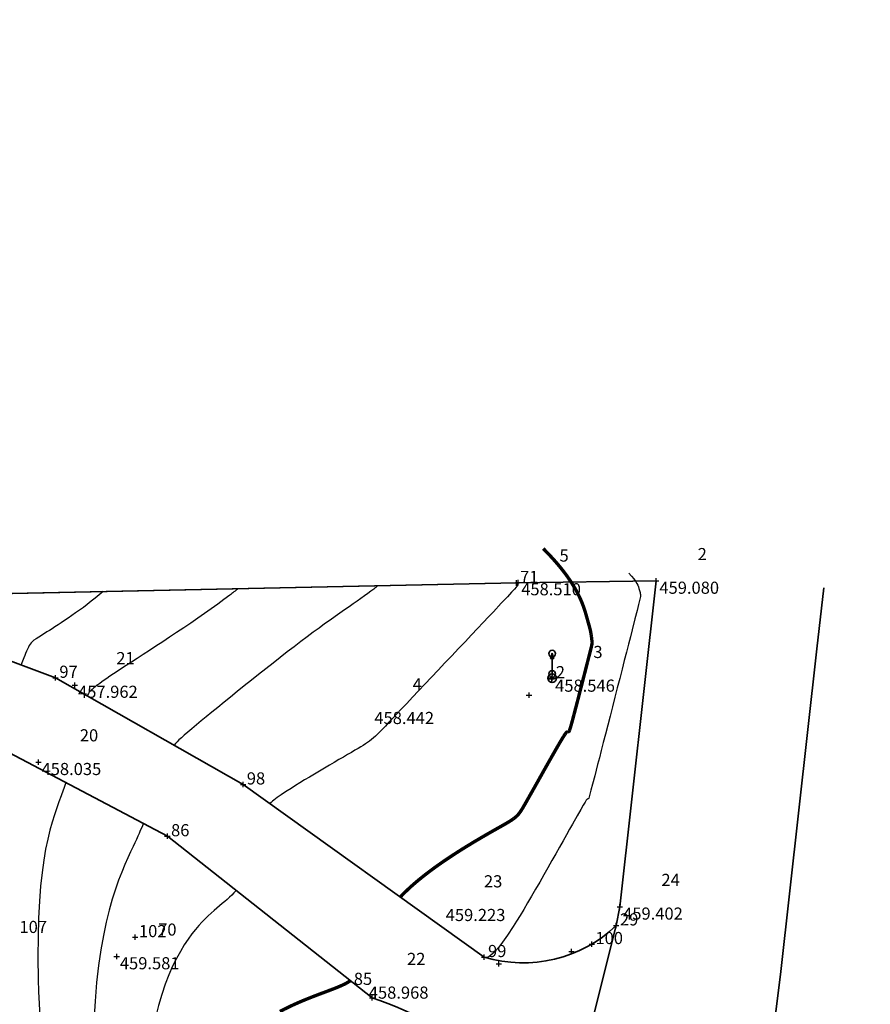
# Model space of a CAD drawing. Extents: x 5438 to 5587, y 2191 to 2551.
# Drawn here: x 5495 to 5527, y 2515 to 2551 of the extents above; entities that cross this region are included whole.
import ezdxf

# ---------------------------------------------------------------- set-up
doc = ezdxf.new("R2010")
doc.units = 0
doc.header["$LTSCALE"] = 0.5
doc.header["$MEASUREMENT"] = 0
doc.header["$PDMODE"] = 32
doc.header["$PDSIZE"] = 0.25
doc.linetypes.add('1', pattern=[0])
doc.layers.get('0').update_dxf_attribs({"linetype": '1'})
for name, color, linetype in [('CONTOUR_LEVELS', 1, 'Continuous'), ('HEIGHT', 7, 'Continuous'), ('POINT', 7, 'Continuous'), ('PT_ID', 7, 'Continuous')]:
    doc.layers.add(name, color=color, linetype=linetype)
doc.layers.add('Drum', color=7, linetype='1', lineweight=35)
doc.styles.add('STD', font='txt')

# ---------------------------------------------------------------- blocks, each defined once
blk = doc.blocks.new('CROSS')
at = {"color": 0}
for p, q in [((-50, 0), (50, 0)), ((0, -50), (0, 50))]:
    blk.add_line(p, q, dxfattribs=at)

msp = doc.modelspace()

# ---------------------------------------------------------------- linework, layer by layer
at = {"layer": 'CONTOUR_LEVELS', "const_width": 0.125}
for points in [[(5449.148, 2480.837, 0.000001), (5448.728, 2479.339, 0.000048)], [(5514.686, 2531.512, -0.015343), (5515.093, 2531.082, -0.016703), (5515.423, 2530.687, -0.017881), (5515.683, 2530.327, -0.018659), (5515.884, 2530.001, -0.018721), (5516.035, 2529.71, -0.017614), (5516.145, 2529.453, -0.014662), (5516.223, 2529.231, -0.008716), (5516.28, 2529.044, -0.000132), (5516.323, 2528.891, 0.00009), (5516.357, 2528.769, -0.000288), (5516.384, 2528.674, -0.001037), (5516.404, 2528.602, -0.002405), (5516.419, 2528.546, -0.004511), (5516.43, 2528.503, -0.006666), (5516.438, 2528.467, -0.006934), (5516.445, 2528.435, -0.004435), (5516.451, 2528.401, -0.002814), (5516.457, 2528.362, -0.002183), (5516.464, 2528.32, -0.001859), (5516.47, 2528.276, -0.001729), (5516.477, 2528.232, -0.001757), (5516.482, 2528.187, -0.00196), (5516.488, 2528.145, -0.002416), (5516.492, 2528.106, -0.003345), (5516.496, 2528.072, -0.011815), (5516.498, 2528.042, -0.024923), (5516.498, 2528.013, -0.023171), (5516.495, 2527.978, -0.014338), (5516.487, 2527.931, -0.007413), (5516.472, 2527.866, -0.003501), (5516.451, 2527.777, -0.001483), (5516.421, 2527.658, -0.000462), (5516.381, 2527.502, -0.000006), (5516.331, 2527.304, -0.000046), (5516.271, 2527.069, -0.000091), (5516.203, 2526.805, -0.000135), (5516.131, 2526.524, -0.00019), (5516.058, 2526.237, -0.000266), (5515.985, 2525.954, -0.000383), (5515.915, 2525.687, -0.000586), (5515.852, 2525.446, -0.00099), (5515.798, 2525.241, -0.001562), (5515.755, 2525.079, -0.002425), (5515.72, 2524.956, -0.003979), (5515.694, 2524.865, -0.007018), (5515.674, 2524.802, -0.013571), (5515.66, 2524.762, -0.02912), (5515.649, 2524.739, -0.063689), (5515.641, 2524.727, -0.075815), (5515.635, 2524.722, -0.016082), (5515.628, 2524.718, -0.01574), (5515.621, 2524.715, -0.015592), (5515.614, 2524.713, -0.015507), (5515.607, 2524.71, -0.015488), (5515.6, 2524.708, -0.015535), (5515.593, 2524.707, -0.015646), (5515.585, 2524.706, -0.015819), (5515.578, 2524.706, 0.002553), (5515.57, 2524.706, 0.111195), (5515.561, 2524.703, 0.071103), (5515.547, 2524.692, 0.031604), (5515.526, 2524.668, 0.015375), (5515.495, 2524.624, 0.008439), (5515.45, 2524.556, 0.005097), (5515.389, 2524.457, 0.003311), (5515.308, 2524.323, 0.00227), (5515.206, 2524.147, 0.001323), (5515.081, 2523.928, 0.000752), (5514.938, 2523.677, 0.000431), (5514.783, 2523.404, 0.000213), (5514.623, 2523.119, 0.000031), (5514.464, 2522.835, -0.000158), (5514.31, 2522.562, -0.000408), (5514.168, 2522.312, -0.000827), (5514.045, 2522.094, -0.003518), (5513.944, 2521.919, -0.012861), (5513.859, 2521.782, -0.025132), (5513.779, 2521.672, -0.033168), (5513.693, 2521.579, -0.029743), (5513.589, 2521.494, -0.018942), (5513.458, 2521.405, -0.008937), (5513.288, 2521.303, -0.002571), (5513.067, 2521.178, 0.000805), (5512.786, 2521.019, 0.002519), (5512.446, 2520.823, 0.003767), (5512.059, 2520.594, 0.004961), (5511.639, 2520.336, 0.006301), (5511.202, 2520.053, 0.007954), (5510.759, 2519.749, 0.010119), (5510.327, 2519.428, 0.013092), (5509.917, 2519.094, 0.017336), (5509.545, 2518.751, 0.009005), (5509.387, 2518.588, 0.01776)], [(5507.535, 2515.487, -0.014422), (5507.489, 2515.455, -0.028018), (5507.329, 2515.364, -0.017181), (5507.122, 2515.269, -0.009319), (5506.86, 2515.164, -0.001802), (5506.542, 2515.044, 0.003096), (5506.177, 2514.906, 0.006713), (5505.778, 2514.746, 0.009867), (5505.354, 2514.559, 0.012965), (5504.918, 2514.342, 0.016237)]]:
    msp.add_lwpolyline(points, format="xyb", dxfattribs=at)
at = {"layer": 'CONTOUR_LEVELS', "color": 30}
for points, knots in [([(5517.86, 2530.601, 459), (5518.164, 2530.299, 459), (5518.278, 2529.89, 459), (5518.287, 2529.863, 459), (5518.303, 2529.748, 459), (5518.299, 2529.736, 459), (5516.392, 2522.258, 459), (5516.363, 2522.229, 459), (5516.325, 2522.219, 459), (5516.286, 2522.229, 459), (5513.153, 2516.601, 459), (5512.732, 2516.423, 459), (5512.611, 2516.339, 459), (5512.6, 2516.331, 459)], [0, 0, 0, 0, 0.011236, 0.0224719, 0.0337079, 0.0449438, 0.0561798, 0.0674157, 0.0786517, 0.0898876, 0.1011236, 0.1123596, 0.1134711, 0.1134711, 0.1134711, 0.1134711]), ([(5498.368, 2529.92, 457.75), (5497.582, 2529.244, 457.75), (5495.834, 2528.135, 457.75), (5495.647, 2528.039, 457.75), (5495.346, 2527.278, 457.75), (5495.324, 2527.205, 457.75), (5495.322, 2527.195, 457.75)], [0.03573738, 0.03573738, 0.03573738, 0.03573738, 0.05172414, 0.06896552, 0.0862069, 0.09852665, 0.09852665, 0.09852665, 0.09852665]), ([(5503.366, 2530.023, 458), (5503.269, 2529.944, 458), (5502.113, 2529.033, 458), (5498.461, 2526.715, 458), (5497.855, 2526.22, 458), (5497.795, 2526.115, 458), (5497.771, 2526.051, 458)], [0.03396566, 0.03396566, 0.03396566, 0.03396566, 0.03571429, 0.05357143, 0.07142857, 0.08420852, 0.08420852, 0.08420852, 0.08420852]), ([(5508.554, 2530.129, 458.25), (5508.505, 2530.09, 458.25), (5507.93, 2529.637, 458.25), (5506.113, 2528.484, 458.25), (5501.666, 2524.85, 458.25), (5501.112, 2524.376, 458.25), (5500.995, 2524.217, 458.25)], [0.02838921, 0.02838921, 0.02838921, 0.02838921, 0.02985075, 0.04477612, 0.05970149, 0.06860705, 0.06860705, 0.06860705, 0.06860705]), ([(5513.678, 2530.235, 458.5), (5513.728, 2530.179, 458.5), (5513.738, 2530.14, 458.5), (5513.737, 2530.135, 458.5), (5513.733, 2530.108, 458.5), (5508.352, 2524.434, 458.5), (5508.361, 2524.4, 458.5), (5505.306, 2522.645, 458.5), (5504.663, 2522.164, 458.5), (5504.547, 2522.051, 458.5)], [0.01031324, 0.01031324, 0.01031324, 0.01031324, 0.01428571, 0.02857143, 0.04285714, 0.05714286, 0.07142857, 0.08571429, 0.0904063, 0.0904063, 0.0904063, 0.0904063]), ([(5483.636, 2528.554, 456.5), (5483.63, 2528.36, 456.5), (5483.689, 2527.073, 456.5), (5485.102, 2522.51, 456.5), (5488.048, 2495.631, 456.5), (5486.536, 2485.647, 456.5), (5483.973, 2476.517, 456.5), (5483.498, 2468.317, 456.5), (5483.615, 2462.375, 456.5), (5483.874, 2458.686, 456.5), (5484.344, 2451.676, 456.5), (5486.119, 2443.678, 456.5), (5486.088, 2440.284, 456.5), (5491.775, 2428.799, 456.5), (5491.803, 2424.83, 456.5), (5496.898, 2415.647, 456.5), (5497.106, 2411.337, 456.5), (5500.627, 2405.249, 456.5), (5495.235, 2392.612, 456.5), (5495.439, 2389.552, 456.5), (5494.723, 2388.439, 456.5), (5485.19, 2372.691, 456.5), (5480.507, 2358.397, 456.5), (5478.278, 2351.866, 456.5), (5477.484, 2348.843, 456.5), (5477.832, 2343.984, 456.5), (5478.215, 2336.331, 456.5), (5472.764, 2327.115, 456.5), (5471.814, 2326.431, 456.5), (5471.354, 2322.047, 456.5), (5468.01, 2314.632, 456.5), (5465.004, 2299.652, 456.5), (5465.018, 2294.454, 456.5), (5462.737, 2286.56, 456.5), (5460.95, 2277.784, 456.5), (5457.82, 2258.605, 456.5), (5456.845, 2254.698, 456.5), (5456.484, 2251.153, 456.5), (5456.103, 2246.963, 456.5), (5456.289, 2242.403, 456.5), (5456.283, 2241.387, 456.5), (5456.278, 2241.208, 456.5)], [0.1541563, 0.1541563, 0.1541563, 0.1541563, 0.1571429, 0.1714286, 0.1857143, 0.2, 0.2142857, 0.2285714, 0.2428571, 0.2571429, 0.2714286, 0.2857143, 0.3, 0.3142857, 0.3285714, 0.3428571, 0.3571429, 0.3714286, 0.3857143, 0.4, 0.4142857, 0.4285714, 0.4428571, 0.4571429, 0.4714286, 0.4857143, 0.5, 0.5142857, 0.5285714, 0.5428571, 0.5571429, 0.5714286, 0.5857143, 0.6, 0.6142857, 0.6285714, 0.6428571, 0.6571429, 0.6714286, 0.6857143, 0.6902221, 0.6902221, 0.6902221, 0.6902221]), ([(5485.544, 2527.908, 456.75), (5485.539, 2527.767, 456.75), (5485.582, 2526.833, 456.75), (5486.607, 2523.521, 456.75), (5489.677, 2495.513, 456.75), (5488.102, 2485.111, 456.75), (5485.716, 2476.615, 456.75), (5485.219, 2468.028, 456.75), (5485.327, 2462.528, 456.75), (5485.598, 2458.669, 456.75), (5486.034, 2452.163, 456.75), (5487.892, 2443.794, 456.75), (5487.863, 2440.656, 456.75), (5493.821, 2428.623, 456.75), (5493.846, 2425.057, 456.75), (5499.194, 2415.42, 456.75), (5499.37, 2411.741, 456.75), (5503.073, 2405.339, 456.75), (5497.403, 2392.05, 456.75), (5497.582, 2389.365, 456.75), (5496.831, 2388.196, 456.75), (5486.83, 2371.675, 456.75), (5482.473, 2358.377, 456.75), (5480.097, 2351.412, 456.75), (5479.358, 2348.603, 456.75), (5479.731, 2343.401, 456.75), (5480.084, 2336.339, 456.75), (5474.288, 2326.538, 456.75), (5473.278, 2325.812, 456.75), (5472.849, 2321.73, 456.75), (5469.737, 2314.828, 456.75), (5466.492, 2298.66, 456.75), (5466.506, 2293.906, 456.75), (5464.419, 2286.685, 456.75), (5462.444, 2276.987, 456.75), (5459.544, 2259.216, 456.75), (5458.306, 2254.253, 456.75), (5457.973, 2250.99, 456.75), (5457.622, 2247.132, 456.75), (5457.861, 2241.264, 456.75), (5457.525, 2240.066, 456.75), (5457.547, 2238.807, 456.75), (5457.42, 2238.286, 456.75)], [0.1417981, 0.1417981, 0.1417981, 0.1417981, 0.1451613, 0.1612903, 0.1774194, 0.1935484, 0.2096774, 0.2258065, 0.2419355, 0.2580645, 0.2741935, 0.2903226, 0.3064516, 0.3225806, 0.3387097, 0.3548387, 0.3709677, 0.3870968, 0.4032258, 0.4193548, 0.4354839, 0.4516129, 0.4677419, 0.483871, 0.5, 0.516129, 0.5322581, 0.5483871, 0.5645161, 0.5806452, 0.5967742, 0.6129032, 0.6290323, 0.6451613, 0.6612903, 0.6774194, 0.6935484, 0.7096774, 0.7258065, 0.7419355, 0.7580645, 0.7715953, 0.7715953, 0.7715953, 0.7715953]), ([(5487.452, 2527.261, 457), (5487.448, 2527.173, 457), (5487.475, 2526.592, 457), (5488.112, 2524.533, 457), (5491.306, 2495.396, 457), (5489.667, 2484.574, 457), (5487.46, 2476.712, 457), (5486.94, 2467.738, 457), (5487.04, 2462.681, 457), (5487.322, 2458.652, 457), (5487.725, 2452.65, 457), (5489.664, 2443.91, 457), (5489.639, 2441.028, 457), (5495.867, 2428.447, 457), (5495.89, 2425.283, 457), (5501.489, 2415.192, 457), (5501.635, 2412.145, 457), (5505.52, 2405.428, 457), (5499.572, 2391.487, 457), (5499.725, 2389.177, 457), (5498.939, 2387.954, 457), (5488.469, 2370.659, 457), (5484.439, 2358.357, 457), (5481.915, 2350.959, 457), (5481.233, 2348.363, 457), (5481.63, 2342.818, 457), (5481.954, 2336.346, 457), (5475.813, 2325.962, 457), (5474.742, 2325.192, 457), (5474.345, 2321.413, 457), (5471.463, 2315.023, 457), (5467.981, 2297.668, 457), (5467.993, 2293.358, 457), (5466.1, 2286.81, 457), (5463.939, 2276.19, 457), (5461.268, 2259.828, 457), (5459.766, 2253.808, 457), (5459.462, 2250.826, 457), (5459.142, 2247.302, 457), (5459.36, 2241.94, 457), (5458.636, 2239.362, 457), (5458.7, 2236.595, 457), (5458.469, 2235.537, 457)], [0.1598665, 0.1598665, 0.1598665, 0.1598665, 0.1636364, 0.1818182, 0.2, 0.2181818, 0.2363636, 0.2545455, 0.2727273, 0.2909091, 0.3090909, 0.3272727, 0.3454545, 0.3636364, 0.3818182, 0.4, 0.4181818, 0.4363636, 0.4545455, 0.4727273, 0.4909091, 0.5090909, 0.5272727, 0.5454545, 0.5636364, 0.5818182, 0.6, 0.6181818, 0.6363636, 0.6545455, 0.6727273, 0.6909091, 0.7090909, 0.7272727, 0.7454545, 0.7636364, 0.7818182, 0.8, 0.8181818, 0.8363636, 0.8545455, 0.8707488, 0.8707488, 0.8707488, 0.8707488]), ([(5489.36, 2526.615, 457.25), (5489.356, 2526.579, 457.25), (5489.368, 2526.351, 457.25), (5489.617, 2525.545, 457.25), (5492.935, 2495.278, 457.25), (5491.232, 2484.037, 457.25), (5489.203, 2476.809, 457.25), (5488.661, 2467.448, 457.25), (5488.752, 2462.833, 457.25), (5489.047, 2458.634, 457.25), (5489.415, 2453.136, 457.25), (5491.437, 2444.026, 457.25), (5491.414, 2441.399, 457.25), (5497.913, 2428.271, 457.25), (5497.933, 2425.509, 457.25), (5503.784, 2414.965, 457.25), (5503.9, 2412.549, 457.25), (5507.966, 2405.518, 457.25), (5501.74, 2390.925, 457.25), (5501.869, 2388.99, 457.25), (5501.047, 2387.712, 457.25), (5490.109, 2369.643, 457.25), (5486.405, 2358.338, 457.25), (5483.733, 2350.506, 457.25), (5483.107, 2348.123, 457.25), (5483.529, 2342.235, 457.25), (5483.823, 2336.353, 457.25), (5477.337, 2325.385, 457.25), (5476.206, 2324.572, 457.25), (5475.841, 2321.096, 457.25), (5473.19, 2315.218, 457.25), (5469.469, 2296.677, 457.25), (5469.48, 2292.809, 457.25), (5467.782, 2286.935, 457.25), (5465.433, 2275.393, 457.25), (5462.992, 2260.439, 457.25), (5461.226, 2253.364, 457.25), (5460.951, 2250.663, 457.25), (5460.661, 2247.471, 457.25), (5460.859, 2242.615, 457.25), (5459.711, 2238.532, 457.25), (5459.875, 2233.655, 457.25), (5459.747, 2232.369, 457.25), (5459.731, 2232.232, 457.25)], [0.1599469, 0.1599469, 0.1599469, 0.1599469, 0.1636364, 0.1818182, 0.2, 0.2181818, 0.2363636, 0.2545455, 0.2727273, 0.2909091, 0.3090909, 0.3272727, 0.3454545, 0.3636364, 0.3818182, 0.4, 0.4181818, 0.4363636, 0.4545455, 0.4727273, 0.4909091, 0.5090909, 0.5272727, 0.5454545, 0.5636364, 0.5818182, 0.6, 0.6181818, 0.6363636, 0.6545455, 0.6727273, 0.6909091, 0.7090909, 0.7272727, 0.7454545, 0.7636364, 0.7818182, 0.8, 0.8181818, 0.8363636, 0.8545455, 0.8727273, 0.8751736, 0.8751736, 0.8751736, 0.8751736]), ([(5494.24, 2524.273, 457.75), (5494.235, 2524.258, 457.75), (5493.991, 2523.484, 457.75), (5493.239, 2521.988, 457.75), (5496.192, 2495.044, 457.75), (5494.363, 2482.964, 457.75), (5492.69, 2477.003, 457.75), (5492.103, 2466.868, 457.75), (5492.177, 2463.139, 457.75), (5492.495, 2458.6, 457.75), (5492.796, 2454.11, 457.75), (5494.983, 2444.259, 457.75), (5494.964, 2442.142, 457.75), (5502.006, 2427.918, 457.75), (5502.02, 2425.961, 457.75), (5508.374, 2414.51, 457.75), (5508.429, 2413.357, 457.75), (5512.656, 2406.048, 457.75), (5512.701, 2405.62, 457.75), (5512.78, 2405.191, 457.75), (5512.667, 2405.248, 457.75), (5506.076, 2389.8, 457.75), (5506.155, 2388.615, 457.75), (5505.263, 2387.228, 457.75), (5493.389, 2367.612, 457.75), (5490.337, 2358.298, 457.75), (5487.37, 2349.6, 457.75), (5486.856, 2347.644, 457.75), (5487.327, 2341.069, 457.75), (5487.562, 2336.368, 457.75), (5480.385, 2324.232, 457.75), (5479.133, 2323.332, 457.75), (5478.832, 2320.462, 457.75), (5476.644, 2315.609, 457.75), (5472.446, 2294.693, 457.75), (5472.455, 2291.713, 457.75), (5471.146, 2287.186, 457.75), (5468.421, 2273.799, 457.75), (5466.44, 2261.662, 457.75), (5464.147, 2252.474, 457.75), (5463.929, 2250.337, 457.75), (5463.7, 2247.81, 457.75), (5463.856, 2243.966, 457.75), (5461.916, 2237.065, 457.75), (5462.141, 2230.386, 457.75), (5461.683, 2227.901, 457.75), (5461.528, 2226.491, 457.75), (5461.316, 2226.08, 457.75)], [0.1548484, 0.1548484, 0.1548484, 0.1548484, 0.1551724, 0.1724138, 0.1896552, 0.2068966, 0.2241379, 0.2413793, 0.2586207, 0.2758621, 0.2931034, 0.3103448, 0.3275862, 0.3448276, 0.362069, 0.3793103, 0.3965517, 0.4137931, 0.4310345, 0.4482759, 0.4655172, 0.4827586, 0.5, 0.5172414, 0.5344828, 0.5517241, 0.5689655, 0.5862069, 0.6034483, 0.6206897, 0.637931, 0.6551724, 0.6724138, 0.6896552, 0.7068966, 0.7241379, 0.7413793, 0.7586207, 0.7758621, 0.7931034, 0.8103448, 0.8275862, 0.8448276, 0.862069, 0.8793103, 0.8965517, 0.9110639, 0.9110639, 0.9110639, 0.9110639]), ([(5496.976, 2522.829, 458), (5496.946, 2522.736, 458), (5496.548, 2521.569, 458), (5495.196, 2518.878, 458), (5497.821, 2494.926, 458), (5495.929, 2482.427, 458), (5494.433, 2477.101, 458), (5493.824, 2466.579, 458), (5493.889, 2463.292, 458), (5494.22, 2458.582, 458), (5494.487, 2454.597, 458), (5496.755, 2444.375, 458), (5496.739, 2442.514, 458), (5504.052, 2427.742, 458), (5504.063, 2426.187, 458), (5510.669, 2414.282, 458), (5510.694, 2413.761, 458), (5512.102, 2411.326, 458), (5512.551, 2409.407, 458), (5512.622, 2409.06, 458)], [0.1234209, 0.1234209, 0.1234209, 0.1234209, 0.125, 0.1428571, 0.1607143, 0.1785714, 0.1964286, 0.2142857, 0.2321429, 0.25, 0.2678571, 0.2857143, 0.3035714, 0.3214286, 0.3392857, 0.3571429, 0.375, 0.3928571, 0.3966087, 0.3966087, 0.3966087, 0.3966087]), ([(5499.85, 2521.313, 458.25), (5499.766, 2521.103, 458.25), (5499.34, 2520.12, 458.25), (5497.153, 2515.768, 458.25), (5499.45, 2494.809, 458.25), (5497.494, 2481.89, 458.25), (5496.177, 2477.198, 458.25), (5495.545, 2466.289, 458.25), (5495.601, 2463.445, 458.25), (5495.944, 2458.565, 458.25), (5496.177, 2455.083, 458.25), (5498.528, 2444.492, 458.25), (5498.514, 2442.885, 458.25), (5506.098, 2427.566, 458.25), (5506.106, 2426.414, 458.25), (5511.878, 2416.013, 458.25), (5512.457, 2414.819, 458.25), (5512.541, 2414.583, 458.25)], [0.0989456, 0.0989456, 0.0989456, 0.0989456, 0.1044776, 0.119403, 0.1343284, 0.1492537, 0.1641791, 0.1791045, 0.1940299, 0.2089552, 0.2238806, 0.238806, 0.2537313, 0.2686567, 0.2835821, 0.2985075, 0.308892, 0.308892, 0.308892, 0.308892]), ([(5503.293, 2518.832, 458.5), (5502.894, 2518.349, 458.5), (5501.719, 2517.849, 458.5), (5499.11, 2512.659, 458.5), (5501.079, 2494.692, 458.5), (5499.06, 2481.353, 458.5), (5497.92, 2477.295, 458.5), (5497.266, 2465.999, 458.5), (5497.314, 2463.598, 458.5), (5497.668, 2458.547, 458.5), (5497.868, 2455.57, 458.5), (5500.301, 2444.608, 458.5), (5500.289, 2443.257, 458.5), (5508.145, 2427.39, 458.5), (5508.15, 2426.64, 458.5), (5511.534, 2420.541, 458.5), (5512.233, 2418.568, 458.5), (5512.38, 2418.026, 458.5)], [0.1156711, 0.1156711, 0.1156711, 0.1156711, 0.1285714, 0.1428571, 0.1571429, 0.1714286, 0.1857143, 0.2, 0.2142857, 0.2285714, 0.2428571, 0.2571429, 0.2714286, 0.2857143, 0.3, 0.3142857, 0.3204149, 0.3204149, 0.3204149, 0.3204149])]:
    msp.add_open_spline(points, degree=3, knots=knots, dxfattribs=at)
at = {"layer": 'Drum', "linetype": 'Continuous'}
for p, q in [((5478.157, 2533.623, 455.649), (5496.6, 2526.717, 457.907)), ((5513.691, 2530.235, 458.498), (5494.352, 2529.837, 457.536)), ((5515.017, 2527.614, 458.564), (5514.963, 2527.438)), ((5514.963, 2527.438), (5515.077, 2527.438)), ((5515.017, 2526.862, 458.564), (5515.017, 2527.614, 458.564)), ((5515.077, 2527.438), (5515.017, 2527.614, 458.564)), ((5503.554, 2522.762, 458.452), (5496.6, 2526.717, 457.907)), ((5515.017, 2526.702, 458.564), (5514.857, 2526.702, 458.564)), ((5515.017, 2526.802, 458.564), (5515.017, 2526.862, 458.564)), ((5515.017, 2526.702, 458.564), (5515.117, 2526.702, 458.564)), ((5515.117, 2526.702, 458.564), (5515.177, 2526.702, 458.564)), ((5500.744, 2520.841, 458.324), (5490.589, 2526.198, 457.411)), ((5512.502, 2516.36, 458.94), (5503.554, 2522.762, 458.452)), ((5508.342, 2514.851, 458.79), (5500.744, 2520.841, 458.324)), ((5522.421, 2507.537, 459.747), (5523.494, 2515.709, 459.414))]:
    msp.add_line(p, q, dxfattribs=at)
at = {"layer": 'Drum', "color": 7, "linetype": 'Continuous'}
for p, q in [((5518.878, 2530.309, 459.08), (5517.533, 2518.225, 459.402)), ((5524.839, 2527.793, 459.092), (5525.091, 2530.056, 459.031)), ((5524.839, 2527.793, 459.092), (5523.494, 2515.709, 459.414)), ((5517.396, 2517.533, 459.421), (5517.533, 2518.225, 459.402))]:
    msp.add_line(p, q, dxfattribs=at)
at = {"layer": 'Drum', "color": 7, "linetype": 'Continuous', "elevation": 452.271}
msp.add_lwpolyline([(5451.649, 2550.668), (5463.301, 2546.583), (5468.71, 2544.584), (5469.204, 2542.671), (5478.274, 2535.467), (5479.361, 2536.683), (5481.17, 2534.468), (5494.352, 2529.837), (5513.691, 2530.235), (5518.878, 2530.309), (5517.533, 2518.225), (5517.396, 2517.533), (5515.353, 2509.397), (5512.123, 2507.629), (5506.602, 2464.427), (5507.852, 2458.445), (5509.682, 2445.223), (5513.719, 2430.565), (5511.958, 2427.061), (5512.564, 2414.095), (5512.66, 2405.691), (5514.527, 2397.883)], dxfattribs=at)
at = {"layer": 'Drum', "linetype": 'Continuous', "elevation": 458.564}
msp.add_lwpolyline([(5515.017, 2527.614), (5514.963, 2527.438), (5515.077, 2527.438), (5515.017, 2527.614)], dxfattribs=at)
at = {"layer": 'Drum', "linetype": 'Continuous'}
msp.add_circle((5515.017, 2526.702, 458.564), 0.16, dxfattribs=at)
for centre, radius, start, end in [((5513.944, 2521.137, 459.421), 4.991, 253.2084, 313.7673), ((5502.232, 2497.423, 459.755), 18.468, 40.2739, 70.6803)]:
    msp.add_arc(centre, radius, start, end, dxfattribs=at)
for p in [(5515.017, 2527.614, 458.564), (5515.017, 2526.862, 458.564)]:
    msp.add_point(p, dxfattribs=at)

# ---------------------------------------------------------------- block references
at = {"layer": 'POINT', "color": 2, "xscale": 0.002000000000407454, "yscale": 0.001999999999952706, "zscale": 0.002}
for p in [(5513.691, 2530.235, 458.498), (5496.6, 2526.717, 457.907), (5515.017, 2526.702, 458.564), (5503.554, 2522.762, 458.452), (5500.744, 2520.841, 458.324), (5517.396, 2517.533, 459.421), (5499.554, 2517.099, 459.517), (5516.486, 2516.842, 459.36), (5512.502, 2516.36, 458.94), (5508.342, 2514.851, 458.79)]:
    msp.add_blockref('CROSS', p, dxfattribs=at)
at = {"layer": 'POINT', "color": 7, "xscale": 0.002, "yscale": 0.002, "zscale": 0.002}
for p in [(5513.753, 2530.254, 458.51), (5518.878, 2530.309, 459.08), (5515.011, 2526.678, 458.546), (5497.314, 2526.45, 457.962), (5514.16, 2526.07, 458.442), (5495.96, 2523.587, 458.034), (5517.533, 2518.225, 459.402), (5498.865, 2516.382, 459.581), (5515.734, 2516.569, 459.223), (5513.036, 2516.109, 458.968)]:
    msp.add_blockref('CROSS', p, dxfattribs=at)

# ---------------------------------------------------------------- texts
at = {"layer": 'HEIGHT', "color": 7, "style": 'STD'}
for s, p in [(' 459.080', (5518.858, 2529.834, 459.08)), (' 458.510', (5513.733, 2529.778, 458.51)), (' 458.546', (5514.991, 2526.202, 458.546)), (' 457.962', (5497.294, 2525.975, 457.962)), (' 458.442', (5508.285, 2525.003, 458.442)), (' 458.035', (5495.94, 2523.111, 458.034)), (' 459.402', (5517.513, 2517.749, 459.402)), (' 459.223', (5510.932, 2517.697, 459.223)), (' 459.581', (5498.845, 2515.907, 459.581)), (' 458.968', (5508.079, 2514.818, 458.968))]:
    msp.add_text(s, height=0.45, dxfattribs=at).set_placement(p)
at = {"layer": 'PT_ID', "color": 7, "style": 'STD'}
for s, p in [(' 5', (5515.153, 2531.027, 458.51)), (' 2', (5520.278, 2531.082, 459.08)), (' 3', (5516.411, 2527.451, 458.546)), (' 21', (5498.713, 2527.223, 457.962)), (' 4', (5509.705, 2526.252, 458.442)), (' 20', (5497.36, 2524.36, 458.034)), (' 23', (5512.351, 2518.945, 459.223)), (' 24', (5518.933, 2518.998, 459.402)), (' 70', (5500.265, 2517.156, 459.581)), (' 22', (5509.498, 2516.067, 458.968))]:
    msp.add_text(s, height=0.45, dxfattribs=at).set_placement(p)
at = {"layer": 'PT_ID', "color": 3, "style": 'STD'}
for s, p in [(' 71', (5513.691, 2530.235, 458.498)), (' 97', (5496.6, 2526.717, 457.907)), (' 2', (5515.017, 2526.702, 458.564)), (' 98', (5503.554, 2522.762, 458.452)), (' 86', (5500.744, 2520.841, 458.324)), (' 29', (5517.396, 2517.533, 459.421)), (' 107', (5495.121, 2517.254, 459.055)), (' 102', (5499.554, 2517.099, 459.517)), (' 100', (5516.486, 2516.842, 459.36)), (' 99', (5512.502, 2516.36, 458.94)), (' 85', (5507.523, 2515.328, 458.79))]:
    msp.add_text(s, height=0.45, dxfattribs=at).set_placement(p)

doc.saveas('drawing.dxf')
